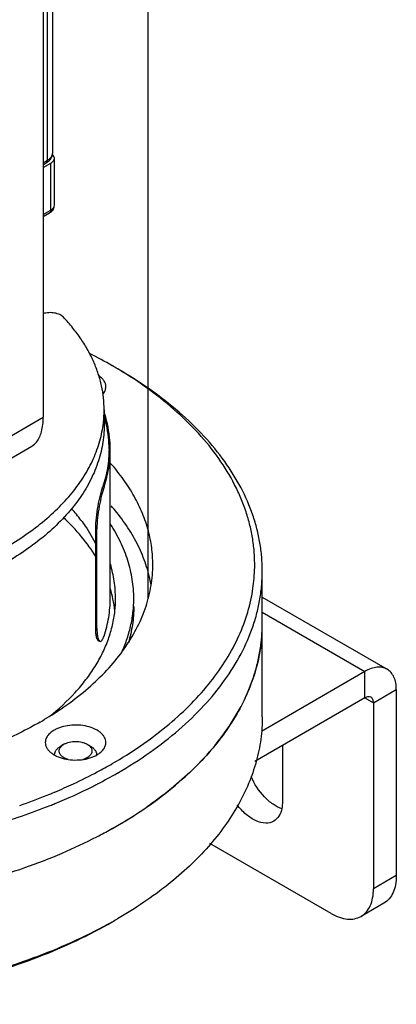
# Model space of a CAD drawing. Units: inches. Extents: x 0.5 to 43.5, y 0.5 to 33.5.
# Drawn here: x 3.3 to 4, y 4.9 to 6.5 of the extents above; entities that cross this region are included whole.
import ezdxf

# ---------------------------------------------------------------- set-up
doc = ezdxf.new("R2010")
doc.units = ezdxf.units.IN
doc.header["$LTSCALE"] = 2.42
doc.header["$MEASUREMENT"] = 0
doc.linetypes.add('PHANTOM', pattern=[0.8, 0.45, -0.05, 0.1, -0.05, 0.1, -0.05])
doc.layers.get('0').update_dxf_attribs({"linetype": 'CONTINUOUS'})
for name, color, linetype in [('02___PRT_ALL_AXES', 7, 'CONTINUOUS'), ('AXIS', 7, 'CONTINUOUS'), ('AXIS_COSMETIC_THREADS', 7, 'CONTINUOUS')]:
    doc.layers.add(name, color=color, linetype=linetype)

msp = doc.modelspace()

# ---------------------------------------------------------------- linework, layer by layer
at = {"color": 7, "linetype": 'CONTINUOUS'}
for p, q in [((3.3812, 7.2206), (3.3812, 5.8705)), ((3.3881, 6.2924), (3.3881, 6.5707)), ((3.3968, 6.3044), (3.3968, 6.5716)), ((3.3812, 6.2883), (3.3881, 6.2924)), ((3.3812, 6.285), (3.3861, 6.2879)), ((3.3812, 6.2803), (3.3937, 6.2875)), ((3.3937, 6.2104), (3.3937, 6.2875)), ((3.3995, 6.2184), (3.3995, 6.2956)), ((3.3812, 6.2032), (3.3937, 6.2104)), ((3.3812, 6.1998), (3.3917, 6.2059)), ((3.1028, 5.7097), (3.3812, 5.8705)), ((3.0765, 5.6579), (3.3626, 5.8231)), ((3.4792, 5.7567), (3.4811, 5.7564)), ((3.4675, 5.6878), (3.4694, 5.6875)), ((3.4675, 5.5245), (3.4675, 5.6878)), ((3.4694, 5.5242), (3.4694, 5.6875)), ((3.7413, 5.5754), (3.9465, 5.4569)), ((3.7413, 5.5507), (3.9101, 5.4533)), ((3.4694, 5.5242), (3.4675, 5.5245)), ((3.4747, 5.5026), (3.4728, 5.503)), ((3.9101, 5.4533), (3.7398, 5.3549)), ((3.9101, 5.4099), (3.9101, 5.4533)), ((3.924, 5.4018), (3.9616, 5.4235)), ((3.9616, 5.4235), (3.9616, 5.1182)), ((3.9101, 5.4099), (3.7292, 5.3054)), ((3.9101, 5.4099), (3.924, 5.4018)), ((3.924, 5.4018), (3.924, 5.0965)), ((3.4153, 5.3338), (3.41, 5.3307)), ((3.4535, 5.3338), (3.4588, 5.3307)), ((3.4004, 5.2555), (3.3998, 5.2552)), ((3.3926, 5.2332), (3.3918, 5.2329)), ((3.8544, 5.0563), (3.6553, 5.1712)), ((3.9616, 5.1182), (3.924, 5.0965)), ((3.9412, 5.0731), (3.9037, 5.0514)), ((3.5033, 5.0474), (3.5033, 5.0474))]:
    msp.add_line(p, q, dxfattribs=at)
for centre, radius, start, end in [((3.1029, 5.2765), 0.7835, 60.0113, 63.0339), ((3.1231, 5.3119), 0.7428, 59.1909, 60.0017), ((3.2959, 5.8825), 0.1854, 352.2688, 359.9825), ((3.2909, 5.8161), 0.1986, 12.1209, 16.1803), ((3.2858, 5.8142), 0.2059, 17.3982, 17.7071), ((3.2992, 5.8178), 0.1902, 0.0632, 12.1399), ((3.2365, 5.4997), 0.3414, 38.9255, 41.3404), ((3.203, 5.5211), 0.3005, 36.9271, 41.5532), ((3.459, 5.6287), 0.2698, 350.7152, 357.9475), ((3.4114, 5.3166), 0.0115, 180.0008, 183.1238), ((3.4574, 5.3166), 0.0115, 356.8762, 359.9989), ((3.108, 5.9716), 0.7732, 297.9229, 299.994), ((3.0791, 6.0259), 0.8347, 294.936, 297.9283), ((3.1073, 5.9729), 0.7923, 297.2602, 299.9897), ((3.0512, 6.0849), 0.9, 292.8331, 294.9633), ((3.0857, 6.0139), 0.8387, 296.704, 297.2887), ((3.0345, 6.124), 0.9425, 291.9953, 292.8088), ((3.0612, 6.0634), 0.8939, 292.3117, 296.6821), ((3.0175, 6.1664), 0.9881, 289.2003, 291.9884), ((3.0328, 6.1295), 0.9659, 291.8703, 292.3768), ((3.1163, 5.7179), 0.7742, 299.2684, 299.9977)]:
    msp.add_arc(centre, radius, start, end, dxfattribs=at)
for points, knots in [([(3.3861, 6.2879), (3.3876, 6.2887), (3.3905, 6.2907), (3.3939, 6.2946), (3.3962, 6.2993), (3.3968, 6.3027), (3.3968, 6.3044)], [0, 0, 0, 0, 0.255079, 0.504363, 0.752022, 1, 1, 1, 1]), ([(3.3881, 6.2924), (3.3894, 6.2931), (3.3918, 6.2947), (3.3946, 6.2977), (3.3964, 6.3009), (3.3968, 6.3033), (3.3968, 6.3044)], [0, 0, 0, 0, 0.289802, 0.54905, 0.782229, 1, 1, 1, 1]), ([(3.3881, 6.2924), (3.3881, 6.2919), (3.3881, 6.2909), (3.3877, 6.2896), (3.387, 6.2886), (3.3864, 6.288), (3.3861, 6.2879)], [0, 0, 0, 0, 0.289807, 0.549047, 0.782227, 1, 1, 1, 1]), ([(3.3937, 6.2875), (3.3953, 6.2885), (3.3981, 6.2906), (3.3995, 6.294), (3.3995, 6.2956)], [0, 0, 0, 0, 0.550787, 1, 1, 1, 1]), ([(3.3995, 6.2956), (3.3995, 6.2966), (3.3989, 6.2989), (3.3974, 6.3007), (3.3966, 6.3015)], [0, 0, 0, 0, 0.469628, 1, 1, 1, 1]), ([(3.3917, 6.2059), (3.3939, 6.2072), (3.3979, 6.2107), (3.3995, 6.2159), (3.3995, 6.2184)], [0, 0, 0, 0, 0.500252, 1, 1, 1, 1]), ([(3.3937, 6.2104), (3.3937, 6.2095), (3.3935, 6.2077), (3.3923, 6.2063), (3.3917, 6.2059)], [0, 0, 0, 0, 0.550825, 1, 1, 1, 1]), ([(3.3937, 6.2104), (3.3953, 6.2113), (3.3981, 6.2135), (3.3995, 6.2169), (3.3995, 6.2184)], [0, 0, 0, 0, 0.550787, 1, 1, 1, 1]), ([(3.4144, 6.0346), (3.4136, 6.0355), (3.4117, 6.0371), (3.4083, 6.039), (3.4043, 6.0406), (3.3998, 6.0416), (3.3952, 6.0422), (3.3904, 6.0422), (3.3856, 6.0417), (3.3826, 6.041), (3.3811, 6.0406)], [0, 0, 0, 0, 0.100511, 0.212149, 0.333754, 0.46332, 0.598004, 0.734579, 0.869664, 1, 1, 1, 1]), ([(3.4813, 5.8825), (3.4813, 5.8891), (3.4806, 5.9024), (3.4774, 5.9222), (3.472, 5.9419), (3.4646, 5.9613), (3.455, 5.9804), (3.4435, 5.9991), (3.4299, 6.0173), (3.4198, 6.0289), (3.4144, 6.0346)], [0, 0, 0, 0, 0.116558, 0.234009, 0.35321, 0.47495, 0.599944, 0.728818, 0.86207, 1, 1, 1, 1]), ([(3.7413, 5.6183), (3.7413, 5.626), (3.7406, 5.6414), (3.7377, 5.6644), (3.7328, 5.6873), (3.7236, 5.7179), (3.707, 5.7558), (3.6798, 5.7993), (3.6455, 5.841), (3.6042, 5.8804), (3.5565, 5.9173), (3.5217, 5.9394), (3.5033, 5.95)], [0, 0, 0, 0, 0.053915, 0.108089, 0.162774, 0.218209, 0.332126, 0.451461, 0.577357, 0.710555, 0.851423, 1, 1, 1, 1]), ([(3.7286, 5.6191), (3.7289, 5.6267), (3.7288, 5.6419), (3.7267, 5.6647), (3.7226, 5.6875), (3.7166, 5.71), (3.7086, 5.7324), (3.6954, 5.7623), (3.6738, 5.7988), (3.6411, 5.8405), (3.6014, 5.88), (3.5553, 5.917), (3.5214, 5.9392), (3.5036, 5.9498)], [0, 0, 0, 0, 0.054313, 0.10878, 0.163662, 0.219209, 0.275656, 0.333221, 0.452369, 0.577983, 0.71089, 0.851531, 1, 1, 1, 1]), ([(3.3625, 5.8231), (3.3655, 5.8248), (3.3728, 5.8315), (3.3799, 5.8482), (3.3812, 5.8625), (3.3812, 5.8705)], [0, 0, 0, 0, 0.194443, 0.548697, 1, 1, 1, 1]), ([(3.4913, 5.818), (3.4913, 5.8228), (3.4905, 5.8424), (3.4867, 5.8618), (3.4823, 5.8758)], [0, 0, 0, 0, 0.247908, 1, 1, 1, 1]), ([(3.4813, 5.8572), (3.4813, 5.852), (3.4809, 5.8415), (3.4788, 5.8258), (3.4755, 5.8103), (3.4692, 5.7895), (3.458, 5.7637), (3.4395, 5.7341), (3.4161, 5.7058), (3.3881, 5.679), (3.3556, 5.6539), (3.3192, 5.6307), (3.2789, 5.6098), (3.2354, 5.5912), (3.1889, 5.5752), (3.1399, 5.5619), (3.0889, 5.5514), (3.0364, 5.5438), (2.9829, 5.5392), (2.9288, 5.5377), (2.8747, 5.5392), (2.8212, 5.5438), (2.7687, 5.5514), (2.7177, 5.5619), (2.6687, 5.5752), (2.6222, 5.5912), (2.5787, 5.6098), (2.5384, 5.6307), (2.5019, 5.6539), (2.4695, 5.679), (2.4415, 5.7058), (2.4181, 5.7341), (2.3996, 5.7637), (2.3884, 5.7895), (2.3821, 5.8103), (2.3788, 5.8258), (2.3767, 5.8415), (2.3763, 5.852), (2.3763, 5.8572)], [0, 0, 0, 0, 0.011245, 0.022544, 0.033949, 0.045511, 0.06927, 0.09416, 0.120418, 0.148199, 0.177579, 0.208568, 0.241115, 0.27512, 0.310444, 0.346914, 0.384331, 0.422476, 0.461114, 0.500002, 0.538889, 0.577527, 0.615672, 0.653089, 0.689559, 0.724883, 0.758888, 0.791434, 0.822422, 0.851803, 0.879583, 0.905841, 0.93073, 0.954489, 0.966051, 0.977456, 0.988755, 1, 1, 1, 1]), ([(2.378, 5.8577), (2.3793, 5.8477), (2.3837, 5.8276), (2.395, 5.7984), (2.411, 5.7699), (2.4315, 5.7425), (2.4562, 5.7164), (2.4851, 5.6917), (2.5177, 5.6687), (2.5539, 5.6475), (2.5934, 5.6285), (2.6357, 5.6116), (2.6806, 5.597), (2.7276, 5.5849), (2.7763, 5.5754), (2.8264, 5.5686), (2.8774, 5.5644), (2.9288, 5.5631), (2.9802, 5.5644), (3.0311, 5.5686), (3.0812, 5.5754), (3.1299, 5.5849), (3.1769, 5.597), (3.2218, 5.6115), (3.2642, 5.6284), (3.3036, 5.6475), (3.3398, 5.6687), (3.3725, 5.6916), (3.4013, 5.7163), (3.4261, 5.7425), (3.4466, 5.7699), (3.4626, 5.7983), (3.4739, 5.8276), (3.4783, 5.8476), (3.4796, 5.8576)], [0, 0, 0, 0, 0.022487, 0.045646, 0.06978, 0.095127, 0.121851, 0.150049, 0.179758, 0.210958, 0.243586, 0.277538, 0.312681, 0.348854, 0.385875, 0.423545, 0.461656, 0.499988, 0.53832, 0.576431, 0.614103, 0.651124, 0.687299, 0.722443, 0.756398, 0.789028, 0.82023, 0.849941, 0.878141, 0.904868, 0.930216, 0.954352, 0.977513, 1, 1, 1, 1]), ([(3.4893, 5.818), (3.4893, 5.8077), (3.4876, 5.7869), (3.4825, 5.7666), (3.4792, 5.7567)], [0, 0, 0, 0, 0.495621, 1, 1, 1, 1]), ([(3.4811, 5.7564), (3.4844, 5.7664), (3.4896, 5.7867), (3.4913, 5.8076), (3.4913, 5.818)], [0, 0, 0, 0, 0.504393, 1, 1, 1, 1]), ([(3.4675, 5.6878), (3.4675, 5.6937), (3.4684, 5.7061), (3.4711, 5.7245), (3.4748, 5.7416), (3.4777, 5.7521), (3.4792, 5.7567)], [0, 0, 0, 0, 0.253609, 0.531816, 0.793693, 1, 1, 1, 1]), ([(3.4811, 5.7564), (3.4796, 5.7518), (3.4767, 5.7412), (3.473, 5.7242), (3.4703, 5.7058), (3.4694, 5.6934), (3.4694, 5.6875)], [0, 0, 0, 0, 0.206315, 0.468192, 0.746395, 1, 1, 1, 1]), ([(3.5585, 5.5941), (3.5568, 5.6046), (3.5518, 5.6256), (3.5397, 5.6563), (3.5231, 5.6862), (3.5095, 5.705), (3.5021, 5.7142)], [0, 0, 0, 0, 0.237313, 0.481397, 0.734921, 1, 1, 1, 1]), ([(3.4432, 5.7016), (3.4456, 5.6984), (3.4547, 5.6857), (3.4627, 5.6722), (3.4678, 5.6619)], [0, 0, 0, 0, 0.256571, 1, 1, 1, 1]), ([(3.53, 5.573), (3.53, 5.5782), (3.5296, 5.5887), (3.5278, 5.6043), (3.5247, 5.6199), (3.519, 5.6407), (3.5087, 5.6664), (3.4977, 5.6859), (3.4914, 5.6954)], [0, 0, 0, 0, 0.120222, 0.24093, 0.3626, 0.485687, 0.737648, 1, 1, 1, 1]), ([(3.5033, 5.2866), (3.5217, 5.2972), (3.5565, 5.3193), (3.6042, 5.3562), (3.6454, 5.3957), (3.6798, 5.4374), (3.707, 5.4809), (3.7236, 5.5187), (3.7328, 5.5493), (3.7377, 5.5722), (3.7406, 5.5953), (3.7413, 5.6107), (3.7413, 5.6183)], [0, 0, 0, 0, 0.148558, 0.289454, 0.422644, 0.548539, 0.667876, 0.781792, 0.837227, 0.891911, 0.946085, 1, 1, 1, 1]), ([(3.4945, 5.302), (3.5104, 5.3111), (3.5409, 5.3303), (3.5832, 5.3619), (3.6206, 5.3954), (3.6529, 5.4308), (3.6798, 5.4677), (3.7011, 5.5059), (3.7166, 5.545), (3.7231, 5.5718), (3.7253, 5.5852)], [0, 0, 0, 0, 0.146317, 0.286044, 0.419066, 0.545621, 0.666163, 0.78138, 0.89225, 1, 1, 1, 1]), ([(3.4811, 5.5114), (3.4844, 5.5214), (3.4896, 5.5418), (3.4913, 5.5627), (3.4913, 5.573)], [0, 0, 0, 0, 0.504393, 1, 1, 1, 1]), ([(3.5092, 5.4825), (3.5126, 5.4897), (3.5186, 5.5044), (3.5252, 5.5271), (3.5292, 5.55), (3.53, 5.5654), (3.53, 5.573)], [0, 0, 0, 0, 0.257084, 0.50818, 0.755146, 1, 1, 1, 1]), ([(3.53, 5.5599), (3.53, 5.55), (3.5285, 5.5298), (3.5241, 5.5101), (3.5211, 5.5004)], [0, 0, 0, 0, 0.496377, 1, 1, 1, 1]), ([(3.4728, 5.503), (3.4719, 5.5031), (3.4707, 5.5045), (3.4697, 5.5067), (3.4685, 5.5104), (3.4677, 5.5164), (3.4675, 5.5216), (3.4675, 5.5245)], [0, 0, 0, 0, 0.119375, 0.209626, 0.323341, 0.619975, 1, 1, 1, 1]), ([(3.4694, 5.5242), (3.4694, 5.5213), (3.4696, 5.5161), (3.4704, 5.5101), (3.4716, 5.5064), (3.4726, 5.5042), (3.4738, 5.5028), (3.4747, 5.5026)], [0, 0, 0, 0, 0.38001, 0.676632, 0.790346, 0.880598, 1, 1, 1, 1]), ([(3.4747, 5.5026), (3.4759, 5.5024), (3.4781, 5.5045), (3.4797, 5.5077), (3.4806, 5.5101), (3.4811, 5.5114)], [0, 0, 0, 0, 0.335024, 0.623485, 1, 1, 1, 1]), ([(3.9465, 5.4569), (3.9441, 5.4583), (3.9386, 5.4603), (3.9294, 5.4605), (3.9197, 5.4581), (3.9133, 5.4551), (3.9101, 5.4533)], [0, 0, 0, 0, 0.217786, 0.450916, 0.7103, 1, 1, 1, 1]), ([(3.9616, 5.4235), (3.9616, 5.4272), (3.9611, 5.4343), (3.9582, 5.4439), (3.9534, 5.4517), (3.9489, 5.4555), (3.9465, 5.4569)], [0, 0, 0, 0, 0.289701, 0.549086, 0.782215, 1, 1, 1, 1]), ([(3.92, 5.4109), (3.9186, 5.4116), (3.915, 5.4122), (3.9117, 5.4108), (3.9101, 5.4099)], [0, 0, 0, 0, 0.449176, 1, 1, 1, 1]), ([(3.924, 5.4018), (3.924, 5.4037), (3.9236, 5.4072), (3.9213, 5.4101), (3.92, 5.4109)], [0, 0, 0, 0, 0.550826, 1, 1, 1, 1]), ([(3.7413, 5.3791), (3.7413, 5.3667), (3.7396, 5.3418), (3.7345, 5.3173), (3.7312, 5.3053)], [0, 0, 0, 0, 0.496939, 1, 1, 1, 1]), ([(3.4106, 5.3301), (3.4112, 5.3308), (3.4127, 5.3322), (3.4144, 5.3333), (3.4153, 5.3338)], [0, 0, 0, 0, 0.479458, 1, 1, 1, 1]), ([(3.4153, 5.3338), (3.4159, 5.3342), (3.4173, 5.3349), (3.4202, 5.3361), (3.4241, 5.3373), (3.4291, 5.3382), (3.4344, 5.3385), (3.4396, 5.3382), (3.4447, 5.3373), (3.4493, 5.3359), (3.4522, 5.3345), (3.4535, 5.3338)], [0, 0, 0, 0, 0.055846, 0.114234, 0.23739, 0.367031, 0.500044, 0.633057, 0.762696, 0.885856, 1, 1, 1, 1]), ([(3.4535, 5.3338), (3.4544, 5.3333), (3.4561, 5.3322), (3.4576, 5.3308), (3.4582, 5.3301)], [0, 0, 0, 0, 0.520599, 1, 1, 1, 1]), ([(3.3999, 5.3166), (3.3999, 5.3173), (3.4, 5.3186), (3.4005, 5.3206), (3.4013, 5.3225), (3.4025, 5.3243), (3.404, 5.3261), (3.4057, 5.3278), (3.4077, 5.3293), (3.4092, 5.3303), (3.41, 5.3307)], [0, 0, 0, 0, 0.108012, 0.218061, 0.332001, 0.451363, 0.577268, 0.710489, 0.851444, 1, 1, 1, 1]), ([(3.4224, 5.3088), (3.4208, 5.3093), (3.4186, 5.3101), (3.4158, 5.3114), (3.4139, 5.3126), (3.4123, 5.3138), (3.4108, 5.3151), (3.4096, 5.3165), (3.4086, 5.318), (3.4079, 5.3195), (3.4075, 5.321), (3.4073, 5.3226), (3.4074, 5.3242), (3.4078, 5.3257), (3.4087, 5.3278), (3.4098, 5.3292), (3.4106, 5.3301)], [0, 0, 0, 0, 0.161567, 0.237556, 0.309931, 0.378546, 0.443384, 0.504598, 0.562521, 0.617689, 0.670842, 0.722883, 0.774824, 0.827684, 0.882395, 1, 1, 1, 1]), ([(3.4582, 5.3301), (3.4589, 5.3294), (3.4597, 5.3283), (3.4606, 5.3267), (3.461, 5.3254), (3.4613, 5.3242), (3.4614, 5.323), (3.4613, 5.3217), (3.4611, 5.3205), (3.4607, 5.3192), (3.4599, 5.3176), (3.4588, 5.3161), (3.4575, 5.3146), (3.4558, 5.3132), (3.4544, 5.3123), (3.4535, 5.3117)], [0, 0, 0, 0, 0.1274, 0.187315, 0.245226, 0.301697, 0.357372, 0.412944, 0.469111, 0.526538, 0.585814, 0.711585, 0.778917, 0.849431, 1, 1, 1, 1]), ([(3.4588, 5.3307), (3.4596, 5.3303), (3.461, 5.3293), (3.4631, 5.3278), (3.4648, 5.3261), (3.4663, 5.3243), (3.4674, 5.3225), (3.4683, 5.3206), (3.4688, 5.3186), (3.4689, 5.3173), (3.4689, 5.3166)], [0, 0, 0, 0, 0.148604, 0.289499, 0.422722, 0.548641, 0.668, 0.781937, 0.891987, 1, 1, 1, 1]), ([(3.4535, 5.3117), (3.4524, 5.3111), (3.4501, 5.31), (3.4477, 5.3092), (3.4464, 5.3088)], [0, 0, 0, 0, 0.483461, 1, 1, 1, 1]), ([(3.7312, 5.3053), (3.7278, 5.293), (3.7193, 5.2685), (3.7018, 5.233), (3.6795, 5.1984), (3.6527, 5.165), (3.6214, 5.1329), (3.5859, 5.1023), (3.5463, 5.0735), (3.518, 5.0559), (3.5033, 5.0474)], [0, 0, 0, 0, 0.10822, 0.21997, 0.336124, 0.45736, 0.584148, 0.716801, 0.855466, 1, 1, 1, 1]), ([(3.3918, 5.2329), (3.361, 5.2205), (3.2969, 5.1986), (3.1964, 5.1739), (3.0912, 5.1573), (2.983, 5.1489), (2.8739, 5.1489), (2.7657, 5.1574), (2.6605, 5.1741), (2.5922, 5.1908), (2.5591, 5.2006)], [0, 0, 0, 0, 0.117276, 0.239608, 0.365692, 0.494084, 0.623252, 0.751634, 0.877698, 1, 1, 1, 1]), ([(3.9616, 5.1182), (3.9616, 5.1132), (3.9609, 5.1037), (3.957, 5.0907), (3.9506, 5.0801), (3.9445, 5.075), (3.9412, 5.0731)], [0, 0, 0, 0, 0.289771, 0.549066, 0.782222, 1, 1, 1, 1]), ([(3.9037, 5.0514), (3.9069, 5.0533), (3.913, 5.0584), (3.9194, 5.069), (3.9233, 5.082), (3.924, 5.0915), (3.924, 5.0965)], [0, 0, 0, 0, 0.217778, 0.450934, 0.710229, 1, 1, 1, 1]), ([(2.3628, 5.0425), (2.382, 5.0318), (2.422, 5.0115), (2.4854, 4.9851), (2.5529, 4.9624), (2.6239, 4.9435), (2.6976, 4.9287), (2.7735, 4.9179), (2.8508, 4.9115), (2.9288, 4.9093), (3.0068, 4.9115), (3.0841, 4.9179), (3.16, 4.9286), (3.2337, 4.9435), (3.3047, 4.9624), (3.3722, 4.9851), (3.4356, 5.0115), (3.4756, 5.0318), (3.4948, 5.0425)], [0, 0, 0, 0, 0.05607, 0.114563, 0.17524, 0.237812, 0.301949, 0.367285, 0.433436, 0.499996, 0.566557, 0.632707, 0.698044, 0.762181, 0.824754, 0.885428, 0.943929, 1, 1, 1, 1]), ([(2.3631, 5.0423), (2.3821, 5.0314), (2.4218, 5.0107), (2.4849, 4.9838), (2.5522, 4.9606), (2.6231, 4.9413), (2.6969, 4.9261), (2.773, 4.9151), (2.8505, 4.9085), (2.9288, 4.9063), (3.0071, 4.9085), (3.0846, 4.9151), (3.1607, 4.9261), (3.2345, 4.9413), (3.3054, 4.9606), (3.3727, 4.9838), (3.4358, 5.0107), (3.4755, 5.0314), (3.4945, 5.0423)], [0, 0, 0, 0, 0.055838, 0.114178, 0.174782, 0.237352, 0.301547, 0.366991, 0.433281, 0.499999, 0.566717, 0.633007, 0.698451, 0.762647, 0.825217, 0.885818, 0.944169, 1, 1, 1, 1]), ([(3.8544, 5.0563), (3.8588, 5.0538), (3.8674, 5.0497), (3.8806, 5.0465), (3.8929, 5.0468), (3.9004, 5.0495), (3.9037, 5.0514)], [0, 0, 0, 0, 0.28977, 0.549065, 0.782221, 1, 1, 1, 1])]:
    msp.add_open_spline(points, degree=3, knots=knots, dxfattribs=at)
at = {"layer": '02___PRT_ALL_AXES', "color": 7, "linetype": 'CONTINUOUS'}
msp.add_line((3.4813, 5.8825), (3.4813, 5.8572), dxfattribs=at)
at = {"layer": 'AXIS', "color": 7, "linetype": 'CONTINUOUS'}
msp.add_line((3.4913, 5.573), (3.4913, 5.818), dxfattribs=at)
at = {"layer": 'AXIS_COSMETIC_THREADS', "color": 7, "linetype": 'PHANTOM'}
msp.add_line((3.5538, 5.573), (3.5538, 30.5412), dxfattribs=at)
at = {"layer": 'AXIS_COSMETIC_THREADS', "color": 7, "linetype": 'CONTINUOUS'}
for p, q in [((3.7413, 5.3791), (3.7413, 5.6183)), ((3.7744, 5.3315), (3.7744, 5.2391))]:
    msp.add_line(p, q, dxfattribs=at)
for centre, radius, start, end in [((3.2982, 5.5303), 0.202, 11.9506, 16.727), ((3.3052, 5.5318), 0.1948, 6.1414, 11.9676), ((3.3088, 5.573), 0.1912, 353.8625, 359.9935), ((3.4696, 5.5322), 0.2717, 353.3278, 359.9982), ((3.0844, 5.8755), 0.5833, 299.9964, 301.7037), ((3.1508, 5.8131), 0.7069, 299.9197, 304.6368), ((3.0926, 5.9144), 0.8237, 297.2268, 298.1667), ((3.0944, 5.911), 0.8198, 297.2245, 298.1689), ((3.1078, 5.8859), 0.7913, 298.1658, 299.9867), ((3.1115, 5.8793), 0.7838, 298.1571, 299.9954)]:
    msp.add_arc(centre, radius, start, end, dxfattribs=at)
for points, knots in [([(3.4841, 5.9204), (3.4841, 5.9222), (3.4835, 5.9258), (3.481, 5.931), (3.4768, 5.9357), (3.4734, 5.9384), (3.4714, 5.9396)], [0, 0, 0, 0, 0.220838, 0.455263, 0.713379, 1, 1, 1, 1]), ([(3.4794, 5.9082), (3.4809, 5.91), (3.4827, 5.913), (3.4839, 5.9173), (3.4841, 5.9194), (3.4841, 5.9204)], [0, 0, 0, 0, 0.519661, 0.762603, 1, 1, 1, 1]), ([(3.554, 5.6839), (3.5514, 5.6937), (3.5448, 5.7132), (3.531, 5.7414), (3.5134, 5.7689), (3.4995, 5.7863), (3.492, 5.7947)], [0, 0, 0, 0, 0.236446, 0.480661, 0.73466, 1, 1, 1, 1]), ([(3.4681, 5.6409), (3.4611, 5.6526), (3.4445, 5.6756), (3.4249, 5.6961), (3.4142, 5.706)], [0, 0, 0, 0, 0.484504, 1, 1, 1, 1]), ([(3.5613, 5.6285), (3.5613, 5.6378), (3.5601, 5.6565), (3.5564, 5.6749), (3.554, 5.6839)], [0, 0, 0, 0, 0.497158, 1, 1, 1, 1]), ([(3.391, 5.3792), (3.4042, 5.3874), (3.4292, 5.4043), (3.4634, 5.4324), (3.4929, 5.4622), (3.5175, 5.4935), (3.5369, 5.5261), (3.5509, 5.5597), (3.5594, 5.5939), (3.5613, 5.6171), (3.5613, 5.6285)], [0, 0, 0, 0, 0.14752, 0.287554, 0.420242, 0.545996, 0.665573, 0.780086, 0.890985, 1, 1, 1, 1]), ([(3.5, 5.573), (3.5, 5.5825), (3.4986, 5.6015), (3.4944, 5.6201), (3.4917, 5.6293)], [0, 0, 0, 0, 0.49641, 1, 1, 1, 1]), ([(3.3911, 5.3793), (3.4063, 5.3913), (3.4274, 5.4107), (3.4515, 5.4393), (3.4666, 5.461), (3.479, 5.4833), (3.4886, 5.506), (3.4955, 5.5291), (3.4981, 5.5448), (3.499, 5.5526)], [0, 0, 0, 0, 0.277921, 0.408736, 0.534503, 0.655753, 0.773173, 0.8876, 1, 1, 1, 1]), ([(3.5033, 5.2005), (3.5217, 5.2111), (3.5565, 5.2332), (3.6042, 5.2701), (3.6454, 5.3096), (3.6798, 5.3513), (3.707, 5.3948), (3.7236, 5.4326), (3.7328, 5.4632), (3.7377, 5.4861), (3.7406, 5.5091), (3.7413, 5.5245), (3.7413, 5.5322)], [0, 0, 0, 0, 0.148579, 0.289446, 0.422645, 0.548541, 0.667876, 0.781792, 0.837227, 0.891911, 0.946085, 1, 1, 1, 1]), ([(3.7395, 5.5006), (3.738, 5.4883), (3.7334, 5.4635), (3.7215, 5.4271), (3.7047, 5.3914), (3.6832, 5.3567), (3.6569, 5.323), (3.6263, 5.2906), (3.5913, 5.2598), (3.5659, 5.2408), (3.5525, 5.2316)], [0, 0, 0, 0, 0.110347, 0.223103, 0.339398, 0.460182, 0.586197, 0.71798, 0.855862, 1, 1, 1, 1]), ([(3.376, 5.3703), (3.3722, 5.3681), (3.3567, 5.3594), (3.3407, 5.3513), (3.3285, 5.3455)], [0, 0, 0, 0, 0.245442, 1, 1, 1, 1]), ([(3.4841, 5.3367), (3.4841, 5.3381), (3.4838, 5.341), (3.4821, 5.3452), (3.4794, 5.3491), (3.4757, 5.3528), (3.4712, 5.3561), (3.4639, 5.3601), (3.4532, 5.3637), (3.4392, 5.3656), (3.4248, 5.3652), (3.4132, 5.3629), (3.4048, 5.3599), (3.401, 5.358), (3.3992, 5.357)], [0, 0, 0, 0, 0.042841, 0.087447, 0.13526, 0.187199, 0.24368, 0.304675, 0.438285, 0.582563, 0.729655, 0.871172, 0.93761, 1, 1, 1, 1]), ([(3.3992, 5.357), (3.397, 5.3557), (3.3931, 5.353), (3.3883, 5.348), (3.3858, 5.3433), (3.3848, 5.3395), (3.3846, 5.3376), (3.3846, 5.3367)], [0, 0, 0, 0, 0.289483, 0.548672, 0.781626, 0.89183, 1, 1, 1, 1]), ([(3.3846, 5.3367), (3.3846, 5.3352), (3.385, 5.3323), (3.3867, 5.3281), (3.3894, 5.3242), (3.393, 5.3205), (3.3976, 5.3172), (3.4049, 5.3132), (3.4156, 5.3096), (3.4296, 5.3077), (3.4439, 5.3081), (3.4555, 5.3104), (3.4639, 5.3134), (3.4678, 5.3153), (3.4696, 5.3163)], [0, 0, 0, 0, 0.042841, 0.087447, 0.13526, 0.187199, 0.24368, 0.304675, 0.438285, 0.582563, 0.729655, 0.871172, 0.93761, 1, 1, 1, 1]), ([(3.4696, 5.3163), (3.4717, 5.3176), (3.4757, 5.3203), (3.4804, 5.3253), (3.483, 5.33), (3.484, 5.3338), (3.4841, 5.3357), (3.4841, 5.3367)], [0, 0, 0, 0, 0.289483, 0.548672, 0.781626, 0.89183, 1, 1, 1, 1]), ([(3.7733, 5.2281), (3.7682, 5.2298), (3.7579, 5.2353), (3.7391, 5.2518), (3.7282, 5.2686), (3.7228, 5.2809)], [0, 0, 0, 0, 0.215945, 0.462681, 1, 1, 1, 1]), ([(3.7744, 5.2391), (3.7744, 5.2382), (3.7743, 5.2346), (3.7739, 5.231), (3.7734, 5.2283)], [0, 0, 0, 0, 0.260065, 1, 1, 1, 1]), ([(3.7601, 5.2076), (3.7562, 5.2053), (3.7459, 5.2031), (3.7298, 5.2078), (3.7137, 5.2185), (3.7043, 5.2287), (3.6998, 5.2345)], [0, 0, 0, 0, 0.192585, 0.419551, 0.691766, 1, 1, 1, 1]), ([(3.7734, 5.2283), (3.7725, 5.224), (3.7697, 5.2158), (3.7635, 5.2095), (3.7601, 5.2076)], [0, 0, 0, 0, 0.533075, 1, 1, 1, 1]), ([(2.3885, 5.1819), (2.4072, 5.1722), (2.4463, 5.154), (2.5076, 5.1303), (2.5724, 5.1099), (2.6401, 5.093), (2.7102, 5.0797), (2.7821, 5.0702), (2.8552, 5.0644), (2.929, 5.0625), (3.0027, 5.0644), (3.0758, 5.0702), (3.1477, 5.0798), (3.2177, 5.0931), (3.2855, 5.11), (3.3503, 5.1304), (3.4116, 5.1541), (3.4506, 5.1723), (3.4694, 5.182)], [0, 0, 0, 0, 0.056731, 0.115654, 0.17654, 0.239121, 0.303095, 0.368136, 0.433897, 0.500021, 0.566145, 0.631904, 0.696941, 0.76091, 0.823484, 0.884363, 0.943276, 1, 1, 1, 1])]:
    msp.add_open_spline(points, degree=3, knots=knots, dxfattribs=at)

doc.saveas('drawing.dxf')
